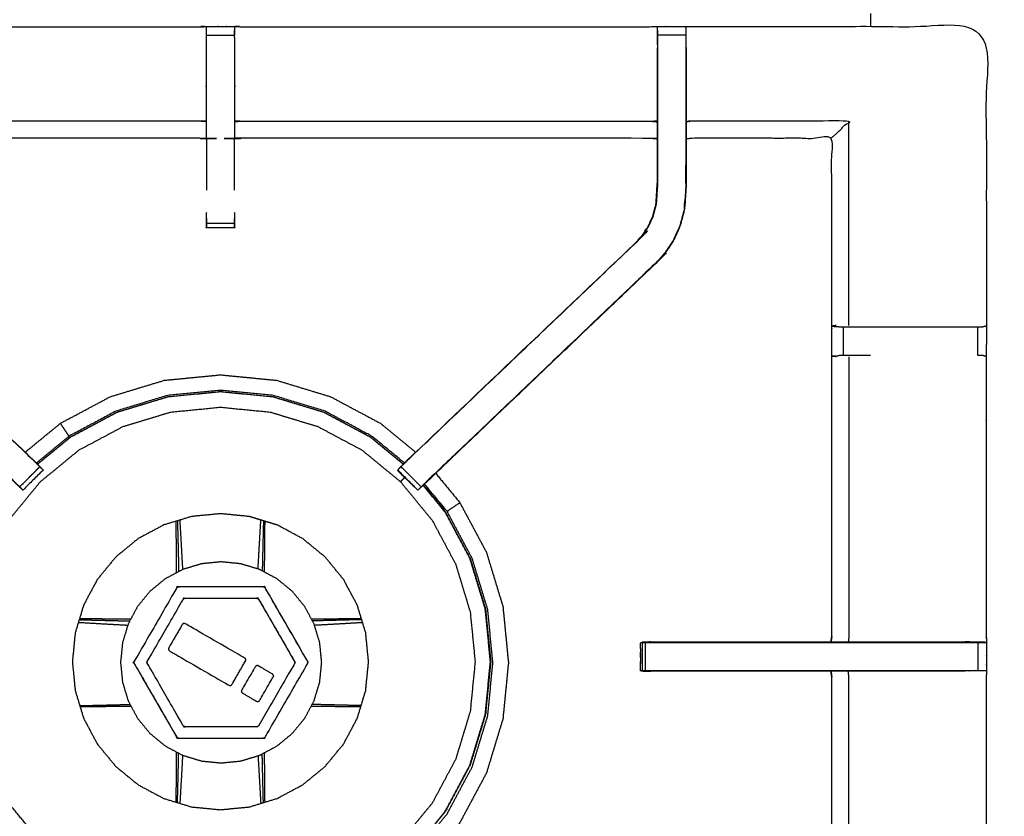
# Model space of a CAD drawing. Units: millimetres. Extents: x -20 to 253, y 0 to 201.
# Drawn here: x 14 to 36, y 151 to 169 of the extents above; entities that cross this region are included whole.
import ezdxf

# ---------------------------------------------------------------- set-up
doc = ezdxf.new("R2010")
doc.units = ezdxf.units.MM
doc.header["$MEASUREMENT"] = 0
doc.layers.add('PROIEZIONI 2D$Visible$Curves', color=7, linetype='Continuous', true_color=0x000000)
doc.layers.add('PROIEZIONI 2D$Visible$SceneSilhouetteCurves', color=7, linetype='Continuous', lineweight=50, true_color=0x000000)

msp = doc.modelspace()

# ---------------------------------------------------------------- linework, layer by layer
at = {"layer": 'PROIEZIONI 2D$Visible$Curves', "color": 18, "true_color": 0x000000}
msp.add_open_spline([(13.766, 139.395), (6.983, 139.395), (0.2, 139.395), (0.156, 139.401), (0.112, 139.408), (0.081, 139.426), (0.05, 139.445), (0.031, 139.476), (0.012, 139.508), (0.006, 139.551), (0, 139.595), (0, 169.357), (0, 199.118), (0.006, 199.162), (0.012, 199.205), (0.031, 199.237), (0.05, 199.268), (0.081, 199.287), (0.112, 199.305), (0.156, 199.312), (0.2, 199.318), (16.649, 199.318), (33.099, 199.318), (35.483, 199.318), (37.867, 199.318), (45.572, 199.318), (53.277, 199.318), (55.606, 199.318), (57.935, 199.318), (72.398, 199.318), (86.861, 199.318), (89.322, 199.318), (91.784, 199.318), (104.59, 199.318), (117.396, 199.318), (119.217, 199.318), (121.037, 199.318)], degree=2, knots=[38.587641, 38.587641, 38.587641, 39, 39, 40, 40, 41, 41, 42, 42, 43, 43, 44, 44, 45, 45, 46, 46, 47, 47, 48, 48, 49, 49, 50, 50, 51, 51, 52, 52, 53, 53, 54, 54, 55, 55, 56, 56, 56], dxfattribs=at)
at = {"layer": 'PROIEZIONI 2D$Visible$Curves', "color": 18, "lineweight": -3, "true_color": 0x000000}
for points, knots in [([(121.037, 197.375), (119.217, 197.375), (117.396, 197.375), (104.59, 197.375), (91.784, 197.375), (89.322, 197.375), (86.861, 197.375), (72.398, 197.375), (57.935, 197.375), (55.606, 197.375), (53.277, 197.375), (45.572, 197.375), (37.867, 197.375), (35.483, 197.375), (33.099, 197.375), (17.299, 197.375), (1.5, 197.375), (1.5, 169.135), (1.5, 140.895), (17.299, 140.895), (33.099, 140.895), (35.483, 140.895), (37.867, 140.895), (45.572, 140.895), (53.277, 140.895), (55.606, 140.895), (57.935, 140.895), (72.398, 140.895), (86.861, 140.895), (89.322, 140.895), (91.784, 140.895), (104.59, 140.895), (117.396, 140.895), (119.217, 140.895), (121.037, 140.895), (134.744, 140.895), (148.45, 140.895), (148.45, 169.135), (148.45, 197.375), (134.744, 197.375), (121.037, 197.375)], [-9, -9, -9, -8, -8, -7, -7, -6, -6, -5, -5, -4, -4, -3, -3, -2, -2, -1, -1, 0, 0, 1, 1, 2, 2, 3, 3, 4, 4, 5, 5, 6, 6, 7, 7, 8, 8, 9, 9, 10, 10, 11, 11, 11]), ([(35.666, 147.63), (35.667, 147.635), (35.669, 147.64), (35.667, 144.316), (35.666, 140.993), (32.4, 140.998), (29.133, 141.003), (29.069, 141.001), (29.006, 140.998), (28.692, 140.998), (28.378, 140.998), (28.314, 141.001), (28.25, 141.003), (23.685, 141.003), (19.12, 141.003), (19.057, 141.001), (18.994, 140.998), (18.682, 140.998), (18.369, 140.998), (18.306, 141.001), (18.243, 141.003), (13.678, 141.003), (9.113, 141.003), (9.049, 141.001), (8.985, 140.998), (8.672, 140.998), (8.358, 140.998), (8.294, 141.001), (8.23, 141.003), (4.964, 140.998), (1.697, 140.993), (1.696, 144.316), (1.695, 147.64), (1.696, 147.981), (1.697, 148.321), (1.697, 151.432), (1.697, 154.542), (1.696, 154.607), (1.694, 154.672), (1.694, 154.986), (1.694, 155.301), (1.696, 155.367), (1.697, 155.433), (1.697, 158.54), (1.697, 161.646), (1.696, 161.987), (1.695, 162.328), (1.696, 165.651), (1.697, 168.974), (4.964, 168.969), (8.23, 168.964), (8.294, 168.966), (8.358, 168.969), (8.672, 168.969), (8.985, 168.969), (9.049, 168.966), (9.113, 168.964), (13.678, 168.964), (18.243, 168.964), (18.306, 168.966), (18.369, 168.969), (18.682, 168.969), (18.994, 168.969), (19.057, 168.966), (19.12, 168.964), (23.685, 168.964), (28.25, 168.964), (28.314, 168.966), (28.378, 168.969), (28.692, 168.969), (29.006, 168.969), (29.069, 168.966), (29.133, 168.964), (32.4, 168.969), (35.666, 168.974), (35.667, 165.651), (35.669, 162.328), (35.667, 161.987), (35.666, 161.646), (35.666, 158.54), (35.666, 155.433), (35.668, 155.368), (35.669, 155.303), (35.669, 154.989), (35.669, 154.675), (35.668, 154.609), (35.666, 154.542), (35.666, 151.432), (35.666, 148.322)], [22.016471, 22.016471, 22.016471, 23, 23, 24, 24, 25, 25, 26, 26, 27, 27, 28, 28, 29, 29, 30, 30, 31, 31, 32, 32, 33, 33, 34, 34, 35, 35, 36, 36, 37, 37, 38, 38, 39, 39, 40, 40, 41, 41, 42, 42, 43, 43, 44, 44, 45, 45, 46, 46, 47, 47, 48, 48, 49, 49, 50, 50, 51, 51, 52, 52, 53, 53, 54, 54, 55, 55, 56, 56, 57, 57, 58, 58, 59, 59, 60, 60, 61, 61, 62, 62, 63, 63, 64, 64, 65, 65, 65.999959, 65.999959, 65.999959]), ([(18.368, 168.884), (18.366, 168.72), (18.364, 168.556), (18.364, 168.172), (18.364, 167.787), (18.364, 167.535), (18.364, 167.282), (18.364, 167.07), (18.364, 166.858), (18.364, 166.718), (18.364, 166.577), (18.364, 166.53), (18.364, 166.483), (18.364, 166.48), (18.364, 166.476), (18.304, 166.482), (18.243, 166.487), (13.678, 166.487), (9.113, 166.487), (9.053, 166.479), (8.993, 166.471)], [577.205409, 577.205409, 577.205409, 578, 578, 579, 579, 580, 580, 581, 581, 582, 582, 583, 583, 584, 584, 585, 585, 586, 586, 587, 587, 587]), ([(18.369, 168.773), (18.369, 168.813), (18.369, 168.853), (18.369, 168.868), (18.369, 168.884), (18.369, 168.927), (18.369, 168.969)], [574.002975, 574.002975, 574.002975, 575, 575, 576, 576, 577, 577, 577]), ([(28.371, 166.471), (28.31, 166.479), (28.25, 166.487), (23.685, 166.487), (19.12, 166.487), (19.06, 166.482), (18.999, 166.476), (18.999, 166.48), (18.999, 166.483), (18.999, 166.53), (18.999, 166.577), (18.999, 166.718), (18.999, 166.858), (18.999, 167.07), (18.999, 167.282), (18.999, 167.535), (18.999, 167.787), (18.999, 168.172), (18.999, 168.556), (18.997, 168.72), (18.995, 168.884)], [538, 538, 538, 539, 539, 540, 540, 541, 541, 542, 542, 543, 543, 544, 544, 545, 545, 546, 546, 547, 547, 547.79424, 547.79424, 547.79424]), ([(18.994, 168.969), (18.994, 168.927), (18.994, 168.884), (18.994, 168.868), (18.994, 168.853), (18.994, 168.813), (18.994, 168.773)], [548, 548, 548, 549, 549, 550, 550, 550.99546, 550.99546, 550.99546]), ([(28.376, 168.884), (28.374, 168.72), (28.371, 168.556), (28.371, 168.527), (28.371, 168.498)], [531.2061255, 531.2061255, 531.2061255, 532, 532, 532.0756532, 532.0756532, 532.0756532]), ([(28.377, 168.56), (28.377, 168.617), (28.377, 168.674), (28.377, 168.723), (28.377, 168.772), (28.377, 168.812), (28.377, 168.853), (28.377, 168.868), (28.377, 168.884), (28.377, 168.926), (28.378, 168.969)], [526.000766, 526.000766, 526.000766, 527, 527, 528, 528, 529, 529, 530, 530, 531, 531, 531]), ([(29.006, 168.969), (29.006, 168.926), (29.006, 168.884), (29.006, 168.868), (29.006, 168.853), (29.006, 168.812), (29.006, 168.772), (29.006, 168.723), (29.006, 168.674), (29.006, 168.617), (29.006, 168.559), (29.006, 168.559), (29.006, 168.559)], [486, 486, 486, 487, 487, 488, 488, 489, 489, 490, 490, 491, 491, 491.003644, 491.003644, 491.003644]), ([(29.013, 168.498), (29.013, 168.527), (29.013, 168.556), (29.01, 168.72), (29.007, 168.884)], [484.9243468, 484.9243468, 484.9243468, 485, 485, 485.7938771, 485.7938771, 485.7938771]), ([(8.993, 168.498), (8.993, 168.142), (8.993, 167.787), (8.993, 167.543), (8.993, 167.299), (8.993, 167.055), (8.993, 166.811), (8.993, 166.657), (8.993, 166.503), (8.993, 166.003), (8.993, 165.504), (8.999, 165.408), (9.005, 165.313), (9.015, 165.169), (9.024, 165.026), (9.042, 164.959), (9.059, 164.892), (9.077, 164.825), (9.095, 164.758), (9.149, 164.64), (9.202, 164.522), (9.267, 164.427), (9.332, 164.332), (9.386, 164.268), (9.44, 164.205), (11.997, 161.767), (14.554, 159.329), (14.587, 159.294), (14.621, 159.259)], [600, 600, 600, 601, 601, 602, 602, 603, 603, 604, 604, 605, 605, 606, 606, 607, 607, 608, 608, 609, 609, 610, 610, 611, 611, 612, 612, 613, 613, 613.550593, 613.550593, 613.550593]), ([(22.81, 159.329), (25.366, 161.767), (27.923, 164.205), (27.977, 164.268), (28.032, 164.332), (28.096, 164.427), (28.161, 164.522), (28.215, 164.64), (28.268, 164.758), (28.286, 164.825), (28.304, 164.892), (28.322, 164.959), (28.339, 165.026), (28.349, 165.169), (28.358, 165.313), (28.364, 165.408), (28.371, 165.504), (28.371, 166.003), (28.371, 166.503), (28.371, 166.657), (28.371, 166.811), (28.371, 167.055), (28.371, 167.299), (28.371, 167.543), (28.371, 167.787), (28.371, 168.142), (28.371, 168.498)], [512.000005, 512.000005, 512.000005, 513, 513, 514, 514, 515, 515, 516, 516, 517, 517, 518, 518, 519, 519, 520, 520, 521, 521, 522, 522, 523, 523, 524, 524, 525, 525, 525]), ([(29.013, 168.498), (29.013, 168.498), (29.013, 168.498), (29.013, 168.142), (29.013, 167.787), (29.013, 167.543), (29.013, 167.299), (29.013, 167.055), (29.013, 166.811), (29.013, 166.657), (29.013, 166.503), (29.013, 165.993), (29.013, 165.483), (29.005, 165.371), (28.998, 165.259), (28.987, 165.091), (28.976, 164.923), (28.951, 164.828), (28.926, 164.732), (28.901, 164.637), (28.875, 164.542), (28.799, 164.374), (28.723, 164.207), (28.633, 164.074), (28.543, 163.941), (28.468, 163.854), (28.393, 163.767), (25.924, 161.412), (23.455, 159.057)], [491.998845, 491.998845, 491.998845, 492, 492, 493, 493, 494, 494, 495, 495, 496, 496, 497, 497, 498, 498, 499, 499, 500, 500, 501, 501, 502, 502, 503, 503, 504, 504, 504.962509, 504.962509, 504.962509]), ([(28.377, 168.559), (28.377, 168.173), (28.377, 167.787), (28.377, 167.543), (28.377, 167.299), (28.377, 167.055), (28.377, 166.811), (28.377, 166.653), (28.377, 166.495), (28.377, 165.999), (28.377, 165.503), (28.371, 165.408), (28.364, 165.312), (28.355, 165.168), (28.345, 165.025), (28.328, 164.957), (28.31, 164.89), (28.292, 164.823), (28.274, 164.756), (28.22, 164.637), (28.166, 164.519), (28.101, 164.423), (28.037, 164.328), (27.982, 164.264), (27.928, 164.201), (27.925, 164.203), (27.923, 164.205)], [0, 0, 0, 1, 1, 2, 2, 3, 3, 4, 4, 5, 5, 6, 6, 7, 7, 8, 8, 9, 9, 10, 10, 11, 11, 12, 12, 13, 13, 13]), ([(29.006, 168.559), (29.006, 168.173), (29.006, 167.787), (29.006, 167.543), (29.006, 167.299), (29.006, 167.055), (29.006, 166.811), (29.006, 166.653), (29.006, 166.495), (29.006, 165.989), (29.006, 165.483), (28.999, 165.372), (28.992, 165.26), (28.981, 165.092), (28.97, 164.924), (28.945, 164.829), (28.919, 164.734), (28.894, 164.639), (28.869, 164.544), (28.793, 164.377), (28.717, 164.21), (28.627, 164.077), (28.537, 163.945), (28.463, 163.858), (28.388, 163.771)], [0, 0, 0, 1, 1, 2, 2, 3, 3, 4, 4, 5, 5, 6, 6, 7, 7, 8, 8, 9, 9, 10, 10, 11, 11, 12, 12, 12]), ([(18.364, 166.858), (18.304, 166.863), (18.243, 166.867), (13.678, 166.867), (9.113, 166.867), (9.053, 166.86), (8.993, 166.853)], [0, 0, 0, 1, 1, 2, 2, 3, 3, 3]), ([(18.999, 166.858), (19.06, 166.863), (19.12, 166.867), (23.685, 166.867), (28.25, 166.867), (28.31, 166.86), (28.371, 166.853)], [0, 0, 0, 1, 1, 2, 2, 3, 3, 3]), ([(32.239, 166.487), (32.242, 166.499), (32.246, 166.512), (32.292, 166.549), (32.338, 166.586), (32.479, 166.727), (32.62, 166.867), (30.876, 166.867), (29.133, 166.867), (29.073, 166.86), (29.013, 166.853)], [0, 0, 0, 1, 1, 2, 2, 3, 3, 4, 4, 5, 5, 5]), ([(18.369, 166.476), (18.369, 165.989), (18.37, 165.503), (18.369, 165.422), (18.369, 165.34)], [363, 363, 363, 364, 364, 365, 365, 365]), ([(18.994, 165.34), (18.994, 165.422), (18.993, 165.503), (18.994, 165.989), (18.994, 166.476)], [372, 372, 372, 373, 373, 374, 374, 374]), ([(32.221, 155.313), (32.23, 155.373), (32.239, 155.433), (32.239, 158.535), (32.239, 161.636), (32.239, 161.987), (32.239, 162.338), (32.239, 164.412), (32.239, 166.487), (30.686, 166.487), (29.133, 166.487), (29.073, 166.479), (29.013, 166.471)], [473, 473, 473, 474, 474, 475, 475, 476, 476, 477, 477, 478, 478, 479, 479, 479]), ([(29.004, 165.493), (29.004, 165.493), (29.004, 165.493), (29.005, 165.689), (29.006, 165.886), (29.006, 165.886), (29.006, 165.886)], [406.99945, 406.99945, 406.99945, 407, 407, 408, 408, 408.000247, 408.000247, 408.000247]), ([(28.97, 164.932), (28.975, 165.011), (28.979, 165.089), (28.98, 165.094), (28.981, 165.1)], [404, 404, 404, 405, 405, 405.144259, 405.144259, 405.144259]), ([(18.994, 164.837), (18.994, 164.837), (18.994, 164.837), (18.994, 164.774), (18.994, 164.711), (18.994, 164.657), (18.994, 164.604), (18.994, 164.568), (18.994, 164.532), (18.994, 164.516), (18.994, 164.5), (18.682, 164.5), (18.369, 164.5), (18.369, 164.516), (18.369, 164.532), (18.369, 164.568), (18.369, 164.604), (18.369, 164.657), (18.369, 164.711), (18.369, 164.774), (18.369, 164.837), (18.369, 164.837), (18.369, 164.837)], [557.999999, 557.999999, 557.999999, 558, 558, 559, 559, 560, 560, 561, 561, 562, 562, 563, 563, 564, 564, 565, 565, 566, 566, 567, 567, 567.000001, 567.000001, 567.000001]), ([(14.676, 159.201), (14.638, 159.239), (14.6, 159.276), (14.555, 159.321), (14.509, 159.366), (11.972, 161.783), (9.435, 164.201)], [5.007438, 5.007438, 5.007438, 6, 6, 7, 7, 8, 8, 8]), ([(28.393, 163.767), (28.391, 163.769), (28.388, 163.771), (25.844, 161.345), (23.299, 158.919), (23.254, 158.874), (23.209, 158.829), (23.172, 158.792), (23.134, 158.754), (22.91, 158.977), (22.687, 159.201), (22.725, 159.239), (22.763, 159.276), (22.808, 159.321), (22.854, 159.366), (25.391, 161.783), (27.928, 164.201)], [0, 0, 0, 1, 1, 2, 2, 3, 3, 4, 4, 5, 5, 6, 6, 7, 7, 8, 8, 8]), ([(8.97, 163.767), (8.972, 163.769), (8.975, 163.771), (11.52, 161.345), (14.064, 158.919), (14.109, 158.874), (14.154, 158.829), (14.192, 158.792), (14.229, 158.754), (14.453, 158.977), (14.676, 159.201)], [0, 0, 0, 1, 1, 2, 2, 3, 3, 4, 4, 5, 5, 5]), ([(23.176, 158.792), (23.202, 158.816), (23.228, 158.839), (25.811, 161.303), (28.393, 163.767), (28.393, 163.767), (28.393, 163.767)], [396.46059, 396.46059, 396.46059, 397, 397, 398, 398, 398.001183, 398.001183, 398.001183]), ([(8.97, 163.767), (11.553, 161.303), (14.135, 158.839), (14.216, 158.762), (14.297, 158.686)], [340, 340, 340, 341, 341, 342, 342, 342]), ([(32.339, 162.334), (32.293, 162.327), (32.247, 162.319), (32.322, 162.313), (32.397, 162.308)], [0, 0, 0, 1, 1, 2, 2, 2]), ([(32.397, 162.308), (32.413, 162.308), (32.429, 162.308), (32.465, 162.308), (32.501, 162.308), (32.554, 162.308), (32.608, 162.308), (32.671, 162.308), (32.734, 162.308), (32.888, 162.308), (33.041, 162.308), (33.29, 162.308), (33.539, 162.308), (34.4, 162.308), (35.262, 162.308), (35.319, 162.308), (35.377, 162.308), (35.427, 162.308), (35.476, 162.308), (35.515, 162.308), (35.555, 162.308), (35.572, 162.308), (35.588, 162.308), (35.627, 162.317), (35.666, 162.327)], [0, 0, 0, 1, 1, 2, 2, 3, 3, 4, 4, 5, 5, 6, 6, 7, 7, 8, 8, 9, 9, 10, 10, 11, 11, 11.973406, 11.973406, 11.973406]), ([(32.339, 161.639), (32.293, 161.647), (32.247, 161.654), (32.323, 161.66), (32.399, 161.666)], [0, 0, 0, 1, 1, 2, 2, 2]), ([(33.099, 161.666), (33.07, 161.666), (33.041, 161.666), (32.888, 161.666), (32.734, 161.666), (32.671, 161.666), (32.608, 161.666), (32.555, 161.666), (32.502, 161.666), (32.466, 161.666), (32.43, 161.666), (32.415, 161.666), (32.4, 161.666)], [9.883784, 9.883784, 9.883784, 10, 10, 11, 11, 12, 12, 13, 13, 14, 14, 14.986356, 14.986356, 14.986356]), ([(32.62, 161.639), (32.62, 158.536), (32.62, 155.433), (32.612, 155.373), (32.604, 155.313)], [0, 0, 0, 1, 1, 2, 2, 2]), ([(35.666, 161.646), (35.628, 161.656), (35.59, 161.666), (35.573, 161.666), (35.555, 161.666), (35.515, 161.666), (35.476, 161.666)], [3, 3, 3, 4, 4, 5, 5, 5.998574, 5.998574, 5.998574]), ([(14.352, 159.522), (14.742, 159.843), (15.133, 160.164), (15.685, 160.459), (16.238, 160.754), (16.837, 160.936), (17.436, 161.118), (18.059, 161.179), (18.682, 161.24), (19.305, 161.179), (19.928, 161.118)], [11.192263, 11.192263, 11.192263, 12, 12, 13, 13, 14, 14, 15, 15, 16, 16, 16]), ([(19.928, 161.118), (20.527, 160.936), (21.126, 160.754), (21.678, 160.459), (22.23, 160.164), (22.621, 159.843), (23.012, 159.522)], [-16, -16, -16, -15, -15, -14, -14, -13.192317, -13.192317, -13.192317]), ([(14.623, 159.26), (14.987, 159.559), (15.351, 159.858), (15.87, 160.135), (16.388, 160.412), (16.95, 160.583), (17.512, 160.753), (18.097, 160.811), (18.682, 160.868), (19.266, 160.811), (19.851, 160.753), (20.413, 160.583), (20.975, 160.412), (21.494, 160.135), (22.012, 159.858), (22.376, 159.559), (22.74, 159.261)], [-13.802565, -13.802565, -13.802565, -13, -13, -12, -12, -11, -11, -10, -10, -9, -9, -8, -8, -7, -7, -6.198361, -6.198361, -6.198361]), ([(22.736, 159.256), (22.372, 159.555), (22.009, 159.854), (21.491, 160.13), (20.973, 160.407), (20.412, 160.577), (19.85, 160.748), (19.266, 160.805), (18.682, 160.862), (18.097, 160.805), (17.513, 160.748), (16.952, 160.577), (16.39, 160.407), (15.872, 160.13), (15.355, 159.854), (14.991, 159.555), (14.626, 159.256)], [0.198524, 0.198524, 0.198524, 1, 1, 2, 2, 3, 3, 4, 4, 5, 5, 6, 6, 7, 7, 7.802775, 7.802775, 7.802775]), ([(22.763, 159.284), (22.401, 159.581), (22.039, 159.878), (21.517, 160.157), (20.994, 160.436), (20.427, 160.609), (19.861, 160.781), (19.271, 160.839), (18.682, 160.896), (18.092, 160.839), (17.503, 160.781), (16.936, 160.609), (16.369, 160.436), (15.846, 160.157), (15.324, 159.878), (15.32, 159.884), (15.316, 159.891), (15.301, 159.912), (15.287, 159.933), (15.257, 159.979), (15.226, 160.024), (15.196, 160.069), (15.166, 160.115), (15.152, 160.135), (15.139, 160.155), (15.137, 160.158), (15.134, 160.162), (15.134, 160.162), (15.134, 160.163), (15.133, 160.163), (15.133, 160.164)], [9.21007, 9.21007, 9.21007, 10, 10, 11, 11, 12, 12, 13, 13, 14, 14, 15, 15, 16, 16, 17, 17, 18, 18, 19, 19, 20, 20, 21, 21, 22, 22, 23, 23, 24, 24, 24]), ([(14.55, 151.049), (14.268, 151.393), (13.985, 151.737), (13.725, 152.225), (13.464, 152.713), (13.303, 153.243), (13.142, 153.773), (13.088, 154.324), (13.034, 154.875), (13.088, 155.425), (13.142, 155.976), (13.303, 156.506), (13.464, 157.036), (13.725, 157.524), (13.985, 158.012), (14.337, 158.44), (14.688, 158.868), (15.116, 159.219), (15.544, 159.571), (16.032, 159.831), (16.52, 160.092), (17.05, 160.253), (17.58, 160.414), (18.131, 160.468), (18.682, 160.522), (19.233, 160.468), (19.784, 160.414), (20.313, 160.253), (20.843, 160.092), (21.331, 159.831), (21.82, 159.571), (22.247, 159.219), (22.675, 158.868), (23.026, 158.44), (23.378, 158.012), (23.639, 157.524), (23.899, 157.036), (24.06, 156.506), (24.221, 155.976), (24.275, 155.425), (24.329, 154.875), (24.275, 154.324), (24.221, 153.773), (24.06, 153.243), (23.899, 152.713), (23.639, 152.225), (23.378, 151.737), (23.073, 151.366), (22.768, 150.994)], [7.195965, 7.195965, 7.195965, 8, 8, 9, 9, 10, 10, 11, 11, 12, 12, 13, 13, 14, 14, 15, 15, 16, 16, 17, 17, 18, 18, 19, 19, 20, 20, 21, 21, 22, 22, 23, 23, 24, 24, 25, 25, 26, 26, 27, 27, 28, 28, 29, 29, 30, 30, 30.867649, 30.867649, 30.867649]), ([(14.678, 159.199), (14.702, 159.174), (14.727, 159.15), (14.738, 159.139), (14.749, 159.127), (14.526, 158.904), (14.303, 158.68), (14.292, 158.692), (14.28, 158.703), (14.255, 158.728), (14.23, 158.754)], [614.033301, 614.033301, 614.033301, 615, 615, 616, 616, 617, 617, 618, 618, 618.998433, 618.998433, 618.998433]), ([(14.676, 159.201), (14.633, 159.248), (14.59, 159.295), (14.572, 159.312), (14.554, 159.33)], [345.0211138, 345.0211138, 345.0211138, 346, 346, 346.0070489, 346.0070489, 346.0070489]), ([(22.809, 159.33), (22.791, 159.312), (22.773, 159.295), (22.697, 159.216), (22.62, 159.138), (22.62, 159.135), (22.619, 159.133)], [390.992937, 390.992937, 390.992937, 391, 391, 392, 392, 392.168224, 392.168224, 392.168224]), ([(23.132, 158.752), (23.108, 158.728), (23.083, 158.703), (23.072, 158.692), (23.06, 158.68), (22.837, 158.904), (22.614, 159.127), (22.617, 159.13), (22.62, 159.133)], [506.026831, 506.026831, 506.026831, 507, 507, 508, 508, 509, 509, 509.260645, 509.260645, 509.260645]), ([(22.617, 159.124), (22.616, 159.117), (22.614, 159.11), (22.837, 158.895), (23.06, 158.68)], [392.494254, 392.494254, 392.494254, 393, 393, 394, 394, 394]), ([(23.455, 159.056), (23.724, 158.729), (23.992, 158.402), (24.287, 157.849), (24.582, 157.297), (24.764, 156.698), (24.946, 156.099), (25.007, 155.476), (25.068, 154.853), (25.007, 154.23), (24.946, 153.607), (24.764, 153.008), (24.582, 152.409), (24.287, 151.857), (23.992, 151.305), (23.784, 151.051), (23.575, 150.797)], [-12.675949, -12.675949, -12.675949, -12, -12, -11, -11, -10, -10, -9, -9, -8, -8, -7, -7, -6, -6, -5.475294, -5.475294, -5.475294]), ([(22.768, 158.961), (22.76, 158.953), (22.751, 158.944), (22.728, 158.921), (22.706, 158.899), (22.69, 158.883), (22.675, 158.868)], [34.752939, 34.752939, 34.752939, 35, 35, 36, 36, 37, 37, 37]), ([(23.278, 151.082), (23.469, 151.315), (23.661, 151.548), (23.937, 152.065), (24.214, 152.583), (24.384, 153.145), (24.555, 153.706), (24.612, 154.29), (24.669, 154.875), (24.612, 155.459), (24.555, 156.043), (24.384, 156.604), (24.214, 157.166), (23.937, 157.684), (23.661, 158.201), (23.418, 158.497), (23.176, 158.792)], [24.486155, 24.486155, 24.486155, 25, 25, 26, 26, 27, 27, 28, 28, 29, 29, 30, 30, 31, 31, 31.650747, 31.650747, 31.650747]), ([(23.18, 158.796), (23.423, 158.5), (23.665, 158.205), (23.942, 157.686), (24.219, 157.168), (24.39, 156.606), (24.56, 156.044), (24.618, 155.459), (24.675, 154.875), (24.618, 154.29), (24.56, 153.705), (24.39, 153.143), (24.219, 152.581), (23.942, 152.063), (23.665, 151.544), (23.473, 151.31), (23.281, 151.076)], [-5.650779, -5.650779, -5.650779, -5, -5, -4, -4, -3, -3, -2, -2, -1, -1, 0, 0, 1, 1, 1.51553, 1.51553, 1.51553]), ([(23.992, 158.402), (23.992, 158.401), (23.991, 158.401), (23.991, 158.401), (23.991, 158.4), (23.987, 158.398), (23.984, 158.396), (23.963, 158.382), (23.943, 158.369), (23.898, 158.339), (23.853, 158.308), (23.807, 158.278), (23.762, 158.248), (23.74, 158.233), (23.719, 158.219), (23.713, 158.215), (23.707, 158.211), (23.457, 158.515), (23.207, 158.82)], [0, 0, 0, 1, 1, 2, 2, 3, 3, 4, 4, 5, 5, 6, 6, 7, 7, 8, 8, 8.665024, 8.665024, 8.665024]), ([(19.664, 157.992), (19.801, 157.95), (19.938, 157.909), (20.222, 157.757), (20.506, 157.605), (20.755, 157.401), (21.004, 157.197), (21.208, 156.948), (21.412, 156.699), (21.564, 156.415), (21.716, 156.131), (21.809, 155.823), (21.903, 155.515), (21.934, 155.195), (21.966, 154.875), (21.934, 154.554), (21.903, 154.234), (21.809, 153.926), (21.716, 153.618), (21.564, 153.334), (21.412, 153.05), (21.208, 152.801), (21.004, 152.552), (20.755, 152.348), (20.506, 152.144), (20.222, 151.992), (19.938, 151.841), (19.63, 151.747), (19.322, 151.653), (19.002, 151.622), (18.682, 151.591), (18.361, 151.622), (18.041, 151.653), (17.733, 151.747), (17.425, 151.841), (17.141, 151.992), (16.857, 152.144), (16.608, 152.348), (16.36, 152.552), (16.155, 152.801), (15.951, 153.05), (15.799, 153.334), (15.648, 153.618), (15.554, 153.926), (15.46, 154.234), (15.429, 154.554), (15.398, 154.875), (15.429, 155.195), (15.46, 155.515), (15.554, 155.823), (15.648, 156.131), (15.799, 156.415), (15.951, 156.699), (16.155, 156.948), (16.36, 157.197), (16.608, 157.401), (16.857, 157.605), (17.141, 157.757), (17.425, 157.909), (17.733, 158.002), (18.041, 158.096), (18.361, 158.127), (18.682, 158.159), (19.002, 158.127), (19.322, 158.096), (19.493, 158.044), (19.664, 157.992)], [-4.44556, -4.44556, -4.44556, -4, -4, -3, -3, -2, -2, -1, -1, 0, 0, 1, 1, 2, 2, 3, 3, 4, 4, 5, 5, 6, 6, 7, 7, 8, 8, 9, 9, 10, 10, 11, 11, 12, 12, 13, 13, 14, 14, 15, 15, 16, 16, 17, 17, 18, 18, 19, 19, 20, 20, 21, 21, 22, 22, 23, 23, 24, 24, 25, 25, 26, 26, 27, 27, 27.55444, 27.55444, 27.55444]), ([(23.328, 151.033), (23.517, 151.264), (23.707, 151.495), (23.986, 152.018), (24.265, 152.54), (24.437, 153.107), (24.609, 153.674), (24.667, 154.264), (24.725, 154.853), (24.667, 155.443), (24.609, 156.032), (24.437, 156.599), (24.265, 157.166), (23.986, 157.688), (23.707, 158.211)], [11.495496, 11.495496, 11.495496, 12, 12, 13, 13, 14, 14, 15, 15, 16, 16, 17, 17, 18, 18, 18]), ([(17.71, 156.85), (17.71, 156.896), (17.71, 156.942), (17.708, 157.18), (17.705, 157.419), (17.703, 157.657), (17.701, 157.894), (17.7, 157.943), (17.699, 157.992)], [12.605013, 12.605013, 12.605013, 13, 13, 14, 14, 15, 15, 15.432166, 15.432166, 15.432166]), ([(17.727, 158), (17.729, 157.953), (17.73, 157.905), (17.736, 157.669), (17.742, 157.433), (17.748, 157.196), (17.753, 156.959), (17.754, 156.916), (17.755, 156.873)], [9.575902, 9.575902, 9.575902, 10, 10, 11, 11, 12, 12, 12.372358, 12.372358, 12.372358]), ([(17.847, 156.922), (17.846, 156.959), (17.844, 156.996), (17.831, 157.229), (17.818, 157.463), (17.804, 157.695), (17.791, 157.927), (17.788, 157.973), (17.785, 158.018)], [2.672587, 2.672587, 2.672587, 3, 3, 4, 4, 5, 5, 5.409789, 5.409789, 5.409789]), ([(19.516, 156.93), (19.518, 156.963), (19.519, 156.996), (19.533, 157.229), (19.546, 157.463), (19.559, 157.695), (19.572, 157.927), (19.575, 157.973), (19.578, 158.018)], [2.711722, 2.711722, 2.711722, 3, 3, 4, 4, 5, 5, 5.409737, 5.409737, 5.409737]), ([(19.636, 158), (19.635, 157.953), (19.633, 157.905), (19.627, 157.669), (19.621, 157.433), (19.616, 157.196), (19.61, 156.959), (19.609, 156.924), (19.608, 156.889)], [2.575733, 2.575733, 2.575733, 3, 3, 4, 4, 5, 5, 5.303724, 5.303724, 5.303724]), ([(19.664, 157.992), (19.663, 157.943), (19.662, 157.894), (19.66, 157.657), (19.658, 157.419), (19.656, 157.18), (19.653, 156.942), (19.653, 156.904), (19.653, 156.866)], [67.569381, 67.569381, 67.569381, 68, 68, 69, 69, 70, 70, 70.326954, 70.326954, 70.326954]), ([(19.936, 153.005), (19.743, 152.902), (19.55, 152.799), (19.341, 152.736), (19.132, 152.672), (18.914, 152.651), (18.696, 152.629), (18.479, 152.651), (18.261, 152.672), (18.052, 152.736), (17.843, 152.799), (17.65, 152.902), (17.457, 153.005), (17.288, 153.144), (17.119, 153.283), (16.981, 153.452), (16.842, 153.62), (16.739, 153.813), (16.636, 154.006), (16.572, 154.215), (16.509, 154.424), (16.488, 154.642), (16.466, 154.86), (16.488, 155.077), (16.509, 155.295), (16.572, 155.504), (16.636, 155.713), (16.739, 155.906), (16.842, 156.099), (16.981, 156.268), (17.119, 156.437), (17.288, 156.575), (17.457, 156.714), (17.65, 156.817), (17.843, 156.92), (18.052, 156.984), (18.261, 157.047), (18.479, 157.069), (18.696, 157.09), (18.914, 157.069), (19.132, 157.047), (19.341, 156.984), (19.55, 156.92), (19.743, 156.817), (19.936, 156.714), (20.105, 156.575), (20.274, 156.437), (20.412, 156.268), (20.551, 156.099), (20.654, 155.906), (20.757, 155.713), (20.821, 155.504), (20.884, 155.295), (20.905, 155.077), (20.927, 154.86), (20.905, 154.642), (20.884, 154.424), (20.821, 154.215), (20.757, 154.006), (20.654, 153.813), (20.551, 153.62), (20.412, 153.452), (20.274, 153.283), (20.105, 153.144), (19.936, 153.005)], [19, 19, 19, 20, 20, 21, 21, 22, 22, 23, 23, 24, 24, 25, 25, 26, 26, 27, 27, 28, 28, 29, 29, 30, 30, 31, 31, 32, 32, 33, 33, 34, 34, 35, 35, 36, 36, 37, 37, 38, 38, 39, 39, 40, 40, 41, 41, 42, 42, 43, 43, 44, 44, 45, 45, 46, 46, 47, 47, 48, 48, 49, 49, 50, 50, 51, 51, 51]), ([(20.615, 154.831), (20.145, 154.018), (19.676, 153.206), (19.672, 153.2), (19.668, 153.195), (19.662, 153.19), (19.657, 153.186), (19.65, 153.184), (19.644, 153.181), (19.637, 153.18), (19.631, 153.18), (18.692, 153.18), (17.754, 153.18), (17.747, 153.181), (17.74, 153.182), (17.734, 153.184), (17.727, 153.187), (17.722, 153.191), (17.717, 153.195), (17.713, 153.201), (17.709, 153.206), (17.24, 154.019), (16.771, 154.832), (16.768, 154.839), (16.765, 154.845), (16.764, 154.851), (16.763, 154.858), (16.764, 154.865), (16.765, 154.872), (16.768, 154.878), (16.771, 154.884), (17.24, 155.697), (17.71, 156.51), (17.714, 156.515), (17.718, 156.521), (17.723, 156.525), (17.729, 156.529), (17.735, 156.532), (17.742, 156.534), (17.748, 156.535), (17.755, 156.536), (18.694, 156.535), (19.632, 156.535), (19.639, 156.534), (19.646, 156.533), (19.652, 156.531), (19.658, 156.528), (19.664, 156.524), (19.669, 156.52), (19.673, 156.514), (19.677, 156.509), (20.146, 155.696), (20.615, 154.883), (20.618, 154.877), (20.62, 154.871), (20.621, 154.864), (20.622, 154.857), (20.621, 154.85), (20.62, 154.843), (20.618, 154.837), (20.615, 154.831)], [-15, -15, -15, -14, -14, -13, -13, -12, -12, -11, -11, -10, -10, -9, -9, -8, -8, -7, -7, -6, -6, -5, -5, -4, -4, -3, -3, -2, -2, -1, -1, 0, 0, 1, 1, 2, 2, 3, 3, 4, 4, 5, 5, 6, 6, 7, 7, 8, 8, 9, 9, 10, 10, 11, 11, 12, 12, 13, 13, 14, 14, 15, 15, 15]), ([(20.615, 154.831), (20.618, 154.837), (20.62, 154.843), (20.621, 154.85), (20.622, 154.857), (20.621, 154.864), (20.62, 154.871), (20.618, 154.877), (20.615, 154.883), (20.146, 155.696), (19.677, 156.509), (19.673, 156.514), (19.669, 156.52), (19.664, 156.524), (19.658, 156.528), (19.652, 156.531), (19.646, 156.533), (19.639, 156.534), (19.632, 156.535), (18.694, 156.535), (17.755, 156.536), (17.748, 156.535), (17.742, 156.534), (17.735, 156.532), (17.729, 156.529)], [16, 16, 16, 17, 17, 18, 18, 19, 19, 20, 20, 21, 21, 22, 22, 23, 23, 24, 24, 25, 25, 26, 26, 27, 27, 28, 28, 28]), ([(19.53, 153.458), (19.927, 154.144), (20.324, 154.831), (20.326, 154.837), (20.329, 154.843), (20.33, 154.85), (20.331, 154.857), (20.33, 154.864), (20.329, 154.871), (20.326, 154.877), (20.324, 154.883), (19.928, 155.57), (19.531, 156.257), (19.527, 156.262), (19.523, 156.268), (19.52, 156.27), (19.518, 156.272), (19.512, 156.275), (19.506, 156.279), (19.5, 156.28), (19.493, 156.282), (18.697, 156.283), (17.9, 156.284), (17.894, 156.283), (17.887, 156.282), (17.881, 156.279), (17.875, 156.276), (17.869, 156.272), (17.864, 156.268), (17.859, 156.263), (17.855, 156.258), (17.458, 155.571), (17.062, 154.884), (17.059, 154.878), (17.057, 154.872), (17.056, 154.868), (17.055, 154.865), (17.055, 154.862), (17.055, 154.858), (17.056, 154.851), (17.057, 154.845), (17.456, 154.152), (17.854, 153.458), (17.858, 153.453), (17.863, 153.448), (17.868, 153.444), (17.873, 153.44), (17.879, 153.437), (17.886, 153.434), (17.892, 153.433), (17.899, 153.432), (18.692, 153.432), (19.485, 153.432), (19.492, 153.433), (19.498, 153.434), (19.505, 153.436), (19.511, 153.439), (19.517, 153.443), (19.522, 153.447), (19.526, 153.452), (19.53, 153.458)], [-15, -15, -15, -14, -14, -13, -13, -12, -12, -11, -11, -10, -10, -9, -9, -8, -8, -7, -7, -6, -6, -5, -5, -4, -4, -3, -3, -2, -2, -1, -1, 0, 0, 1, 1, 2, 2, 3, 3, 4, 4, 5, 5, 6, 6, 7, 7, 8, 8, 9, 9, 10, 10, 11, 11, 12, 12, 13, 13, 14, 14, 15, 15, 15]), ([(17.875, 156.276), (17.881, 156.279), (17.887, 156.282), (17.894, 156.283), (17.9, 156.284), (18.697, 156.283), (19.493, 156.282), (19.5, 156.28), (19.506, 156.279), (19.512, 156.275), (19.518, 156.272), (19.52, 156.27), (19.523, 156.268), (19.527, 156.262), (19.531, 156.257), (19.928, 155.57), (20.324, 154.883)], [33, 33, 33, 34, 34, 35, 35, 36, 36, 37, 37, 38, 38, 39, 39, 40, 40, 41, 41, 41]), ([(15.532, 155.749), (15.57, 155.746), (15.608, 155.744), (15.84, 155.73), (16.072, 155.717), (16.305, 155.704), (16.538, 155.691), (16.583, 155.689), (16.628, 155.687)], [2.657668, 2.657668, 2.657668, 3, 3, 4, 4, 5, 5, 5.393405, 5.393405, 5.393405]), ([(15.549, 155.807), (15.59, 155.806), (15.63, 155.805), (15.866, 155.799), (16.102, 155.793), (16.338, 155.787), (16.575, 155.781), (16.623, 155.78), (16.671, 155.779)], [2.642348, 2.642348, 2.642348, 3, 3, 4, 4, 5, 5, 5.415532, 5.415532, 5.415532]), ([(15.558, 155.835), (15.599, 155.835), (15.64, 155.834), (15.878, 155.832), (16.116, 155.829), (16.354, 155.827), (16.593, 155.825), (16.644, 155.825), (16.695, 155.824)], [32.636881, 32.636881, 32.636881, 33, 33, 34, 34, 35, 35, 35.439363, 35.439363, 35.439363]), ([(19.235, 154.887), (19.086, 154.63), (18.938, 154.373), (18.931, 154.365), (18.924, 154.357), (18.915, 154.352), (18.906, 154.348), (18.896, 154.347), (18.886, 154.347), (18.876, 154.351), (18.866, 154.355), (18.211, 154.733), (17.556, 155.112), (17.547, 155.118), (17.539, 155.125), (17.534, 155.134), (17.529, 155.142), (17.529, 155.153), (17.528, 155.163), (17.532, 155.173), (17.535, 155.182), (17.685, 155.44), (17.834, 155.698), (17.84, 155.706), (17.847, 155.714), (17.856, 155.719), (17.865, 155.723), (17.875, 155.724), (17.885, 155.724), (17.895, 155.72), (17.905, 155.716), (18.56, 155.337), (19.215, 154.959), (19.224, 154.952), (19.232, 154.945), (19.237, 154.936), (19.241, 154.927), (19.242, 154.917), (19.242, 154.907), (19.239, 154.897), (19.235, 154.887)], [-10, -10, -10, -9, -9, -8, -8, -7, -7, -6, -6, -5, -5, -4, -4, -3, -3, -2, -2, -1, -1, 0, 0, 1, 1, 2, 2, 3, 3, 4, 4, 5, 5, 6, 6, 7, 7, 8, 8, 9, 9, 10, 10, 10]), ([(20.698, 155.824), (20.734, 155.825), (20.77, 155.825), (21.009, 155.827), (21.247, 155.829), (21.485, 155.832), (21.723, 155.834), (21.764, 155.835), (21.806, 155.835)], [47.690859, 47.690859, 47.690859, 48, 48, 49, 49, 50, 50, 50.364887, 50.364887, 50.364887]), ([(21.814, 155.807), (21.774, 155.806), (21.733, 155.805), (21.498, 155.799), (21.262, 155.793), (21.025, 155.787), (20.788, 155.781), (20.755, 155.781), (20.721, 155.78)], [9.641621, 9.641621, 9.641621, 10, 10, 11, 11, 12, 12, 12.287671, 12.287671, 12.287671]), ([(20.765, 155.688), (20.795, 155.689), (20.825, 155.691), (21.058, 155.704), (21.291, 155.717), (21.523, 155.73), (21.756, 155.744), (21.794, 155.746), (21.832, 155.749)], [2.737308, 2.737308, 2.737308, 3, 3, 4, 4, 5, 5, 5.343596, 5.343596, 5.343596]), ([(28.001, 154.674), (28.001, 154.989), (28.001, 155.304), (28.017, 155.304), (28.033, 155.304), (28.068, 155.304), (28.103, 155.304)], [454, 454, 454, 455, 455, 456, 456, 456.969613, 456.969613, 456.969613]), ([(28.033, 155.304), (28.033, 154.989), (28.033, 154.674), (28.017, 154.674), (28.001, 154.674)], [0, 0, 0, 1, 1, 2, 2, 2]), ([(28.224, 155.313), (28.224, 155.313), (28.224, 155.313), (28.128, 155.309), (28.032, 155.305)], [421.999927, 421.999927, 421.999927, 422, 422, 422.8915167, 422.8915167, 422.8915167]), ([(28.105, 154.674), (28.105, 154.989), (28.105, 155.304), (28.158, 155.304), (28.212, 155.304), (28.275, 155.304), (28.338, 155.304), (29.384, 155.304), (30.43, 155.304), (31.496, 155.304), (32.563, 155.304), (33.051, 155.304), (33.539, 155.304), (34.4, 155.304), (35.262, 155.304), (35.319, 155.304), (35.376, 155.304), (35.426, 155.304), (35.475, 155.304), (35.475, 154.989), (35.475, 154.675)], [0, 0, 0, 1, 1, 2, 2, 3, 3, 4, 4, 5, 5, 6, 6, 7, 7, 8, 8, 9, 9, 9.999214, 9.999214, 9.999214]), ([(28.224, 155.313), (29.327, 155.313), (30.43, 155.313), (31.326, 155.313), (32.222, 155.313)], [458.000075, 458.000075, 458.000075, 459, 459, 459.83993, 459.83993, 459.83993]), ([(32.221, 155.304), (31.738, 155.303), (31.255, 155.302), (31.101, 155.303), (30.948, 155.304)], [415, 415, 415, 416, 416, 417, 417, 417]), ([(32.222, 155.313), (32.393, 155.313), (32.563, 155.313), (33.051, 155.313), (33.539, 155.313), (34.369, 155.313), (35.2, 155.313), (35.2, 155.313), (35.2, 155.313)], [459.840296, 459.840296, 459.840296, 460, 460, 461, 461, 462, 462, 462.000943, 462.000943, 462.000943]), ([(32.239, 155.434), (32.239, 155.433), (32.239, 155.433), (32.231, 155.373), (32.223, 155.313)], [413.9999807, 413.9999807, 413.9999807, 414, 414, 414.9303467, 414.9303467, 414.9303467]), ([(35.666, 155.304), (35.462, 155.308), (35.258, 155.313), (35.229, 155.313), (35.2, 155.313)], [466.008085, 466.008085, 466.008085, 467, 467, 467.033851, 467.033851, 467.033851]), ([(35.475, 155.304), (35.515, 155.304), (35.555, 155.304), (35.571, 155.304), (35.587, 155.304), (35.626, 155.304), (35.666, 155.304)], [463.000917, 463.000917, 463.000917, 464, 464, 465, 465, 465.956999, 465.956999, 465.956999]), ([(28.001, 155.065), (27.995, 154.881), (27.989, 154.696), (27.995, 154.69), (28.001, 154.683)], [423.394157, 423.394157, 423.394157, 424, 424, 424.508208, 424.508208, 424.508208]), ([(16.771, 154.832), (17.24, 154.019), (17.709, 153.206), (17.713, 153.201), (17.717, 153.195), (17.722, 153.191), (17.727, 153.187), (17.734, 153.184), (17.74, 153.182), (17.747, 153.181), (17.754, 153.18), (18.692, 153.18), (19.631, 153.18), (19.637, 153.18), (19.644, 153.181), (19.65, 153.184), (19.657, 153.186)], [35, 35, 35, 36, 36, 37, 37, 38, 38, 39, 39, 40, 40, 41, 41, 42, 42, 43, 43, 43]), ([(19.235, 154.887), (19.239, 154.897), (19.242, 154.907), (19.242, 154.917), (19.241, 154.927)], [11, 11, 11, 12, 12, 13, 13, 13]), ([(19.858, 154.553), (19.854, 154.543), (19.851, 154.534), (19.701, 154.275), (19.552, 154.016), (19.545, 154.008), (19.538, 154.001), (19.529, 153.996), (19.52, 153.991), (19.51, 153.991), (19.5, 153.991), (19.491, 153.995), (19.481, 153.998), (19.327, 154.087), (19.174, 154.176), (19.166, 154.183), (19.158, 154.189), (19.153, 154.199), (19.148, 154.208), (19.148, 154.218), (19.148, 154.228), (19.152, 154.238), (19.155, 154.248), (19.304, 154.505), (19.452, 154.761), (19.459, 154.769), (19.465, 154.777), (19.474, 154.782), (19.483, 154.787), (19.493, 154.788), (19.504, 154.789), (19.514, 154.785), (19.523, 154.782), (19.677, 154.693), (19.831, 154.604), (19.839, 154.597), (19.847, 154.591), (19.852, 154.582), (19.857, 154.573), (19.857, 154.563), (19.858, 154.553)], [-10, -10, -10, -9, -9, -8, -8, -7, -7, -6, -6, -5, -5, -4, -4, -3, -3, -2, -2, -1, -1, 0, 0, 1, 1, 2, 2, 3, 3, 4, 4, 5, 5, 6, 6, 7, 7, 8, 8, 9, 9, 10, 10, 10]), ([(28.01, 154.673), (28.011, 154.672), (28.013, 154.67), (28.119, 154.666), (28.224, 154.663), (28.224, 154.663), (28.224, 154.663)], [424.856514, 424.856514, 424.856514, 425, 425, 426, 426, 426.000096, 426.000096, 426.000096]), ([(32.221, 154.663), (31.326, 154.663), (30.43, 154.663), (29.327, 154.663), (28.224, 154.663), (28.125, 154.668), (28.027, 154.673)], [451.160206, 451.160206, 451.160206, 452, 452, 453, 453, 453.884012, 453.884012, 453.884012]), ([(35.475, 154.674), (35.426, 154.674), (35.377, 154.674), (35.319, 154.674), (35.262, 154.674), (34.4, 154.674), (33.539, 154.674), (33.051, 154.674), (32.563, 154.674), (31.496, 154.674), (30.43, 154.674), (29.384, 154.674), (28.338, 154.674), (28.275, 154.674), (28.212, 154.674), (28.158, 154.674), (28.105, 154.674), (28.069, 154.674), (28.033, 154.674)], [10.003559, 10.003559, 10.003559, 11, 11, 12, 12, 13, 13, 14, 14, 15, 15, 16, 16, 17, 17, 18, 18, 19, 19, 19]), ([(32.239, 148.332), (32.239, 151.437), (32.239, 154.542), (32.23, 154.603), (32.221, 154.663)], [436, 436, 436, 437, 437, 438, 438, 438]), ([(35.2, 154.663), (34.369, 154.663), (33.539, 154.663), (33.051, 154.663), (32.563, 154.663), (32.393, 154.663), (32.223, 154.663)], [449, 449, 449, 450, 450, 451, 451, 451.159484, 451.159484, 451.159484]), ([(32.62, 148.328), (32.62, 151.435), (32.62, 154.542), (32.612, 154.603), (32.604, 154.663)], [0, 0, 0, 1, 1, 2, 2, 2]), ([(35.666, 154.675), (35.627, 154.675), (35.587, 154.674), (35.571, 154.674), (35.555, 154.674), (35.515, 154.674), (35.476, 154.674)], [445.035857, 445.035857, 445.035857, 446, 446, 447, 447, 447.997063, 447.997063, 447.997063]), ([(15.562, 153.9), (15.596, 153.901), (15.63, 153.902), (15.866, 153.907), (16.102, 153.913), (16.338, 153.919), (16.575, 153.925), (16.627, 153.926), (16.679, 153.927)], [2.699145, 2.699145, 2.699145, 3, 3, 4, 4, 5, 5, 5.446712, 5.446712, 5.446712]), ([(16.703, 153.882), (16.648, 153.882), (16.593, 153.881), (16.354, 153.879), (16.116, 153.877), (15.878, 153.875), (15.64, 153.872), (15.606, 153.872), (15.571, 153.871)], [47.529233, 47.529233, 47.529233, 48, 48, 49, 49, 50, 50, 50.308014, 50.308014, 50.308014]), ([(21.793, 153.871), (21.758, 153.872), (21.723, 153.872), (21.485, 153.875), (21.247, 153.877), (21.009, 153.879), (20.77, 153.881), (20.73, 153.882), (20.691, 153.882)], [32.69229, 32.69229, 32.69229, 33, 33, 34, 34, 35, 35, 35.341218, 35.341218, 35.341218]), ([(21.801, 153.9), (21.767, 153.901), (21.733, 153.902), (21.498, 153.907), (21.262, 153.913), (21.025, 153.919), (20.788, 153.925), (20.751, 153.926), (20.715, 153.926)], [2.698028, 2.698028, 2.698028, 3, 3, 4, 4, 5, 5, 5.316268, 5.316268, 5.316268]), ([(17.7, 151.757), (17.7, 151.785), (17.701, 151.812), (17.703, 152.05), (17.705, 152.287), (17.708, 152.526), (17.71, 152.764), (17.71, 152.817), (17.71, 152.87)], [67.757758, 67.757758, 67.757758, 68, 68, 69, 69, 70, 70, 70.452352, 70.452352, 70.452352]), ([(19.653, 152.854), (19.653, 152.809), (19.653, 152.764), (19.656, 152.526), (19.658, 152.287), (19.66, 152.05), (19.662, 151.812), (19.663, 151.785), (19.663, 151.757)], [12.61577, 12.61577, 12.61577, 13, 13, 14, 14, 15, 15, 15.241611, 15.241611, 15.241611]), ([(17.729, 151.748), (17.729, 151.775), (17.73, 151.801), (17.736, 152.037), (17.742, 152.273), (17.748, 152.51), (17.753, 152.747), (17.754, 152.796), (17.755, 152.846)], [2.765075, 2.765075, 2.765075, 3, 3, 4, 4, 5, 5, 5.428241, 5.428241, 5.428241]), ([(17.788, 151.73), (17.789, 151.755), (17.791, 151.779), (17.804, 152.011), (17.818, 152.244), (17.831, 152.477), (17.844, 152.71), (17.846, 152.754), (17.848, 152.798)], [2.780153, 2.780153, 2.780153, 3, 3, 4, 4, 5, 5, 5.384572, 5.384572, 5.384572]), ([(19.516, 152.789), (19.518, 152.749), (19.519, 152.71), (19.533, 152.477), (19.546, 152.244), (19.559, 152.011), (19.572, 151.779), (19.574, 151.755), (19.575, 151.73)], [4.654156, 4.654156, 4.654156, 5, 5, 6, 6, 7, 7, 7.219847, 7.219847, 7.219847]), ([(19.635, 151.748), (19.634, 151.775), (19.633, 151.801), (19.627, 152.037), (19.621, 152.273), (19.616, 152.51), (19.61, 152.747), (19.609, 152.788), (19.608, 152.83)], [2.765075, 2.765075, 2.765075, 3, 3, 4, 4, 5, 5, 5.360349, 5.360349, 5.360349])]:
    msp.add_open_spline(points, degree=2, knots=knots, dxfattribs=at)
for points in [[(33.099, 169.254), (33.099, 169.112), (33.099, 168.97)], [(18.369, 168.773), (18.682, 168.773), (18.994, 168.773)], [(29.006, 168.772), (28.692, 168.772), (28.377, 168.772)], [(32.62, 162.334), (32.62, 164.601), (32.62, 166.867)], [(18.37, 164.711), (18.37, 164.605), (18.37, 164.499)], [(18.993, 164.499), (18.993, 164.605), (18.994, 164.711)], [(18.369, 164.604), (18.682, 164.604), (18.994, 164.604)], [(32.502, 161.666), (32.501, 161.987), (32.501, 162.308)], [(35.476, 161.666), (35.476, 161.987), (35.476, 162.308)], [(35.667, 162.327), (35.668, 162.327), (35.669, 162.328)], [(19.928, 161.117), (19.928, 161.117), (19.928, 161.117)], [(14.6, 159.284), (14.962, 159.581), (15.324, 159.878)], [(14.625, 159.254), (14.65, 159.228), (14.676, 159.201)], [(14.75, 159.127), (14.75, 159.127), (14.749, 159.127)], [(23.455, 159.057), (23.455, 159.056), (23.455, 159.056)], [(23.206, 158.821), (23.193, 158.809), (23.18, 158.797)], [(32.223, 154.663), (32.231, 154.603), (32.239, 154.542)], [(20.425, 154.506), (20.423, 154.501), (20.422, 154.496)]]:
    msp.add_open_spline(points, degree=2, dxfattribs=at)
at = {"layer": 'PROIEZIONI 2D$Visible$SceneSilhouetteCurves', "color": 18, "true_color": 0x000000}
msp.add_open_spline([(13.766, 139.395), (6.983, 139.395), (0.2, 139.395), (0.156, 139.401), (0.112, 139.408), (0.081, 139.426), (0.05, 139.445), (0.031, 139.476), (0.012, 139.508), (0.006, 139.551), (0, 139.595), (0, 169.357), (0, 199.118), (0.006, 199.162), (0.012, 199.205), (0.031, 199.237), (0.05, 199.268), (0.081, 199.287), (0.112, 199.305), (0.156, 199.312), (0.2, 199.318), (16.649, 199.318), (33.099, 199.318), (35.483, 199.318), (37.867, 199.318), (45.572, 199.318), (53.277, 199.318), (55.606, 199.318), (57.935, 199.318), (72.398, 199.318), (86.861, 199.318), (89.322, 199.318), (91.784, 199.318), (104.59, 199.318), (117.396, 199.318), (119.217, 199.318), (121.037, 199.318)], degree=2, knots=[38.587641, 38.587641, 38.587641, 39, 39, 40, 40, 41, 41, 42, 42, 43, 43, 44, 44, 45, 45, 46, 46, 47, 47, 48, 48, 49, 49, 50, 50, 51, 51, 52, 52, 53, 53, 54, 54, 55, 55, 56, 56, 56], dxfattribs=at)

doc.saveas('drawing.dxf')
